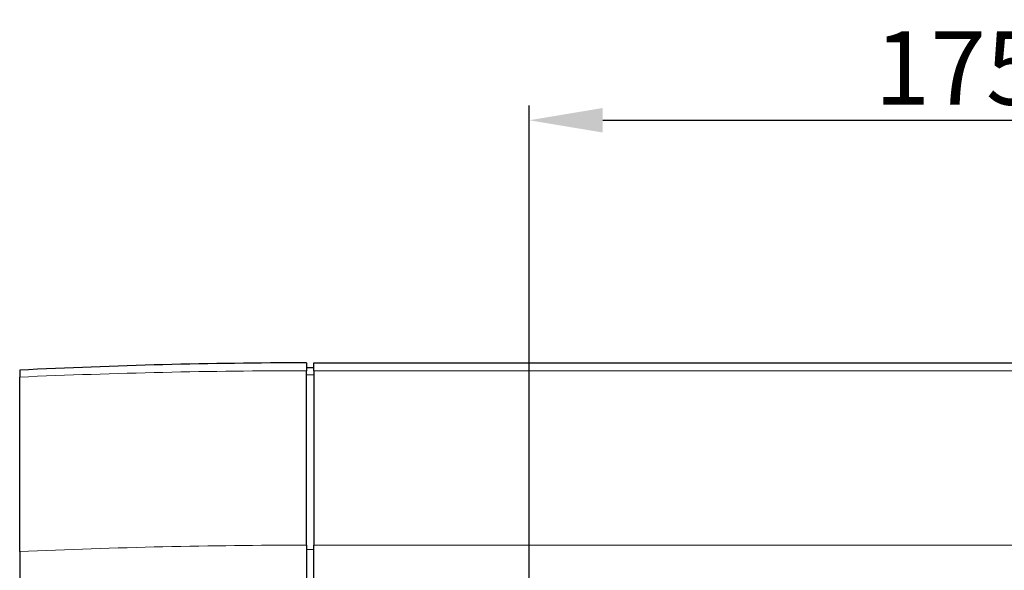
# Model space of a CAD drawing. Units: millimetres. Extents: x 0 to 1141, y 0 to 809.
# Drawn here: x 0 to 201, y 341 to 453 of the extents above; entities that cross this region are included whole.
import ezdxf

# ---------------------------------------------------------------- set-up
doc = ezdxf.new("R2010")
doc.units = ezdxf.units.MM
doc.header["$LTSCALE"] = 7.142857
for name, color, linetype, lineweight in [('Dimensions', 7, 'Continuous', 15), ('Dimensions @ 6', 7, 'Continuous', 15), ('Visible (ISO)', 7, 'Continuous', 25), ('Visible Narrow (ISO)', 7, 'Continuous', 15)]:
    doc.layers.add(name, color=color, linetype=linetype, lineweight=lineweight)
doc.styles.get("Standard").update_dxf_attribs({"font": 'arial.ttf'})
doc.dimstyles.get("Standard").update_dxf_attribs({"dimtxt": 2.5, "dimasz": 2.5, "dimexe": 0.5, "dimexo": 0.5, "dimgap": 0.5, "dimtad": 1, "dimtxsty": 'Standard', "dimcen": 0.09, "dimadec": 0, "dimazin": 2, "dimtfac": 1, "dimtofl": 0, "dimtmove": 0, "dimatfit": 3, "dimfxl": 0, "dimtolj": 1, "dimtzin": 0, "dimarcsym": 0})

# ---------------------------------------------------------------- blocks, each defined once
blk = doc.blocks.new('*D13')
at = {"layer": 'Defpoints', "color": 0, "transparency": 16777216}
for p in [(279, 432.7), (104, 265.12), (279, 265.12)]:
    blk.add_point(p, dxfattribs=at)
at = {"layer": 'Dimensions', "color": 0, "linetype": 'ByBlock', "lineweight": -2, "transparency": 16777216}
for p, q in [((104, 268.12), (104, 435.7)), ((279, 268.12), (279, 435.7)), ((119, 432.7), (264, 432.7))]:
    blk.add_line(p, q, dxfattribs=at)
at = {"layer": 'Dimensions', "color": 0, "transparency": 16777216}
for points in [[(119, 435.2), (119, 430.2), (104, 432.7)], [(264, 435.2), (264, 430.2), (279, 432.7)]]:
    blk.add_solid(points, dxfattribs=at)
at = {"layer": 'Dimensions', "color": 0, "transparency": 16777216, "insert": (191.5, 443.36), "char_height": 15, "attachment_point": 5}
blk.add_mtext('\\A1;175', dxfattribs=at)

msp = doc.modelspace()

# ---------------------------------------------------------------- linework, layer by layer
at = {"layer": 'Visible (ISO)', "color": 9, "true_color": 0xc0c0c0}
for p, q in [((58.5, 383.237), (58.5, 381.63)), ((60, 382.238), (58.5, 382.238)), ((60, 381.63), (60, 383.238)), ((60, 383.238), (498, 383.238)), ((0, 381.738), (0, 380.331)), ((0, 344.765), (0, 380.331)), ((58.5, 346.063), (58.5, 381.63)), ((60, 381.63), (60, 346.064)), ((58.5, 346.063), (58.5, 316.619)), ((60, 316.619), (60, 346.064)), ((0, 344.765), (0, 316.619))]:
    msp.add_line(p, q, dxfattribs=at)
msp.add_arc((60, -817.512), 1200.75, 90.071575, 92.864192, dxfattribs=at)
at = {"layer": 'Visible Narrow (ISO)', "color": 9, "true_color": 0xc0c0c0}
for p, q in [((60, 380.764), (58.5, 380.764)), ((60, 381.63), (498, 381.63)), ((60, 346.064), (498, 346.064)), ((60, 345.198), (58.5, 345.198))]:
    msp.add_line(p, q, dxfattribs=at)
for centre in [(60, -658.25), (60, -693.816)]:
    msp.add_ellipse(centre, major_axis=(1200.75, 0), ratio=0.8660254, start_param=1.5720455, end_param=1.6207859, dxfattribs=at)

# ---------------------------------------------------------------- dimensions: what is measured, and where the dimension line sits
at = {"layer": 'Dimensions @ 6'}
dim = msp.add_linear_dim(base=(279, 432.702), p1=(104, 265.119), p2=(279, 265.119), dimstyle='Standard', override={"dimscale": 6, "dimtix": 0, "dimtofl": 0, "dimtmove": 0, "dimatfit": 3, "dimarcsym": 1}, dxfattribs=at)
dim.commit()
dim.dimension.update_dxf_attribs({"geometry": '*D13', "text_midpoint": (191.5, 443.36)})

doc.saveas('drawing.dxf')
